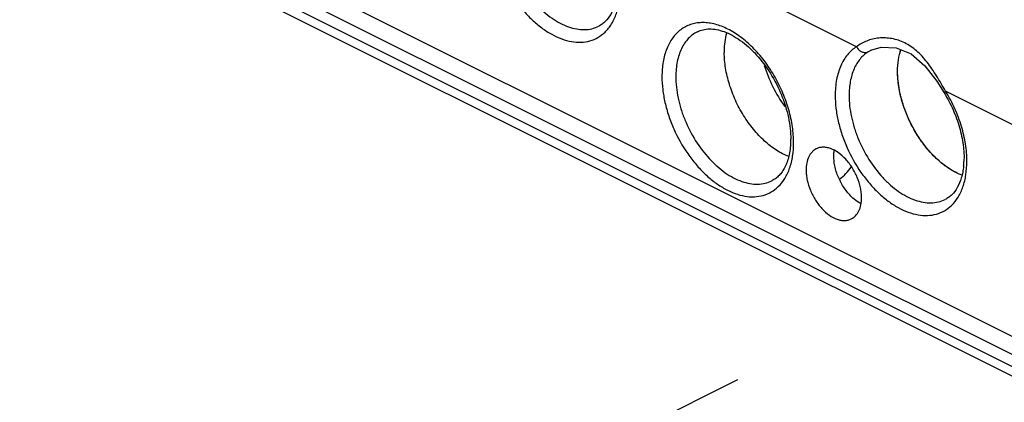
# Model space of a CAD drawing. Units: inches. Extents: x 0 to 71, y -25 to 22.
# Drawn here: x 66.6 to 68, y 18 to 18.5 of the extents above; entities that cross this region are included whole.
import ezdxf

# ---------------------------------------------------------------- set-up
doc = ezdxf.new("R2010")
doc.units = ezdxf.units.IN
doc.header["$LTSCALE"] = 1.87
doc.header["$MEASUREMENT"] = 0
doc.linetypes.add('DASHED', pattern=[0.2, 0.1, -0.1])
doc.layers.get('0').update_dxf_attribs({"linetype": 'CONTINUOUS'})

msp = doc.modelspace()

# ---------------------------------------------------------------- linework, layer by layer
at = {"color": 7, "linetype": 'Continuous'}
for p, q in [((68.5388, 17.7685), (66.633, 18.7214)), ((68.5485, 17.7889), (66.6739, 18.7263)), ((68.5388, 17.7381), (66.6057, 18.7047)), ((66.633, 18.7047), (68.5388, 17.7518)), ((67.8126, 18.4604), (67.8123, 18.4603)), ((67.9049, 18.4168), (67.9154, 18.4005))]:
    msp.add_line(p, q, dxfattribs=at)
at = {"color": 9, "linetype": 'Continuous'}
for p, q in [((67.7922, 18.4654), (67.6648, 18.5291)), ((67.8123, 18.4603), (67.8086, 18.4582)), ((68.0448, 18.3391), (67.9174, 18.4028))]:
    msp.add_line(p, q, dxfattribs=at)
at = {"color": 4, "linetype": 'DASHED'}
msp.add_line((66.4546, 17.4122), (67.711, 18.0404), dxfattribs=at)
at = {"color": 7, "linetype": 'Continuous'}
msp.add_lwpolyline([(67.8124, 18.4604), (67.8269, 18.4648), (67.8479, 18.4641), (67.869, 18.4553), (67.8882, 18.4387), (67.9049, 18.4168)], dxfattribs=at)
for centre, radius, start, end in [((67.728, 18.4573), 0.1217, 179.075, 180.0015), ((67.5784, 18.3355), 0.1214, 357.783, 0.0052), ((67.8061, 18.3125), 0.0458, 170.7671, 171.8657), ((67.8322, 18.3087), 0.1112, 354.209, 357.5502)]:
    msp.add_arc(centre, radius, start, end, dxfattribs=at)
at = {"color": 6, "linetype": 'Continuous'}
msp.add_arc((67.933, 18.4361), 0.0826, 162.0429, 166.4309, dxfattribs=at)
at = {"color": 9, "linetype": 'Continuous'}
for centre, radius, start, end in [((67.7397, 18.2934), 0.2087, 31.317, 31.6272), ((67.561, 18.3305), 0.1427, 0.052, 2.0726)]:
    msp.add_arc(centre, radius, start, end, dxfattribs=at)
for points, knots in [([(67.2751, 18.6405), (67.2751, 18.6345), (67.2758, 18.6223), (67.2791, 18.6039), (67.2844, 18.5853), (67.2939, 18.5607), (67.3069, 18.5376), (67.3227, 18.517), (67.3356, 18.5034), (67.3491, 18.4919), (67.3631, 18.4828), (67.3773, 18.4762), (67.3912, 18.4723), (67.4047, 18.4713), (67.4175, 18.4732), (67.429, 18.4781), (67.4356, 18.4831), (67.4386, 18.4859)], [0, 0, 0, 0, 0.06631, 0.136074, 0.208347, 0.282188, 0.430206, 0.502403, 0.572018, 0.638224, 0.700409, 0.758235, 0.811754, 0.86146, 0.908375, 0.953979, 1, 1, 1, 1]), ([(67.2945, 18.6405), (67.2945, 18.6356), (67.2951, 18.6256), (67.2976, 18.6104), (67.3016, 18.595), (67.309, 18.5746), (67.3215, 18.5504), (67.3377, 18.5289), (67.3524, 18.5145), (67.3637, 18.5055), (67.3753, 18.4984), (67.387, 18.4932), (67.3985, 18.4901), (67.4096, 18.4891), (67.4202, 18.4904), (67.4267, 18.4928), (67.4297, 18.4943)], [0, 0, 0, 0, 0.064722, 0.132647, 0.202954, 0.274873, 0.420018, 0.561104, 0.628156, 0.691934, 0.751989, 0.80809, 0.860317, 0.909096, 0.95526, 1, 1, 1, 1]), ([(67.4386, 18.4859), (67.4422, 18.4894), (67.4486, 18.4975), (67.4553, 18.5123), (67.4594, 18.5294), (67.4602, 18.5416), (67.4602, 18.5479)], [0, 0, 0, 0, 0.21983, 0.457673, 0.71769, 1, 1, 1, 1]), ([(67.7037, 18.3357), (67.7034, 18.3434), (67.7016, 18.3592), (67.6957, 18.3827), (67.6867, 18.406), (67.675, 18.4282), (67.6609, 18.4486), (67.645, 18.4663), (67.6278, 18.4809), (67.6126, 18.49), (67.6004, 18.4951), (67.5916, 18.4977), (67.5829, 18.4992), (67.5745, 18.4995), (67.5664, 18.4987), (67.5587, 18.4968), (67.5515, 18.4936), (67.5449, 18.4894), (67.5389, 18.4841), (67.5317, 18.4756), (67.5246, 18.4623), (67.5197, 18.4436), (67.5187, 18.4302), (67.5186, 18.4232)], [0, 0, 0, 0, 0.069773, 0.143363, 0.219216, 0.295631, 0.370819, 0.443104, 0.511064, 0.573699, 0.602907, 0.630713, 0.657204, 0.682538, 0.706943, 0.730703, 0.754159, 0.777671, 0.801598, 0.82626, 0.878699, 0.936533, 1, 1, 1, 1]), ([(67.5686, 18.4866), (67.5662, 18.4854), (67.5616, 18.4825), (67.5555, 18.477), (67.5503, 18.4704), (67.5459, 18.4626), (67.5424, 18.4539), (67.5399, 18.4443), (67.5385, 18.434), (67.5381, 18.4269), (67.5381, 18.4232)], [0, 0, 0, 0, 0.10767, 0.217496, 0.331377, 0.45085, 0.577039, 0.710644, 0.851804, 1, 1, 1, 1]), ([(67.9174, 18.4028), (67.9133, 18.4101), (67.9072, 18.4208), (67.8984, 18.4343), (67.8896, 18.4465), (67.8797, 18.4573), (67.8687, 18.4659), (67.8601, 18.471), (67.8512, 18.4747), (67.842, 18.477), (67.8328, 18.478), (67.8237, 18.4778), (67.8149, 18.4763), (67.804, 18.4729), (67.7965, 18.4688), (67.7922, 18.4654)], [0, 0, 0, 0, 0.153967, 0.227939, 0.29933, 0.433663, 0.497023, 0.55829, 0.61783, 0.676071, 0.733254, 0.789448, 0.844574, 0.898366, 1, 1, 1, 1]), ([(67.7922, 18.4654), (67.7899, 18.464), (67.7853, 18.4605), (67.7793, 18.4543), (67.7741, 18.4469), (67.7698, 18.4385), (67.7664, 18.4292), (67.7631, 18.4153), (67.7622, 18.4044), (67.7622, 18.3969)], [0, 0, 0, 0, 0.107375, 0.217702, 0.332377, 0.452588, 0.579193, 0.712683, 1, 1, 1, 1]), ([(67.8086, 18.4582), (67.8064, 18.4569), (67.8024, 18.4538), (67.797, 18.4482), (67.7923, 18.4416), (67.7871, 18.4314), (67.7837, 18.4196), (67.782, 18.407), (67.7817, 18.4003), (67.7817, 18.3969)], [0, 0, 0, 0, 0.107302, 0.217666, 0.332398, 0.452625, 0.712442, 0.852999, 1, 1, 1, 1]), ([(67.7922, 18.4654), (67.7931, 18.4639), (67.7952, 18.461), (67.7988, 18.4585), (67.802, 18.4575), (67.8043, 18.4572), (67.8065, 18.4574), (67.8079, 18.4579), (67.8086, 18.4582)], [0, 0, 0, 0, 0.273815, 0.535549, 0.659117, 0.777077, 0.890147, 1, 1, 1, 1]), ([(67.5186, 18.4232), (67.5187, 18.4173), (67.5194, 18.4051), (67.5227, 18.3867), (67.5279, 18.368), (67.5375, 18.3435), (67.5505, 18.3203), (67.5663, 18.2997), (67.5792, 18.2861), (67.5927, 18.2747), (67.6067, 18.2655), (67.6209, 18.2589), (67.6348, 18.255), (67.6483, 18.254), (67.6611, 18.2559), (67.6726, 18.2608), (67.6792, 18.2658), (67.6822, 18.2687)], [0, 0, 0, 0, 0.06631, 0.136074, 0.208347, 0.282188, 0.430206, 0.502403, 0.572018, 0.638224, 0.700409, 0.758235, 0.811754, 0.86146, 0.908375, 0.953979, 1, 1, 1, 1]), ([(67.5381, 18.4232), (67.5381, 18.4183), (67.5387, 18.4083), (67.5412, 18.3931), (67.5452, 18.3777), (67.5526, 18.3573), (67.5651, 18.3331), (67.5813, 18.3117), (67.596, 18.2973), (67.6073, 18.2883), (67.6189, 18.2811), (67.6306, 18.2759), (67.6421, 18.2728), (67.6532, 18.2719), (67.6638, 18.2732), (67.6703, 18.2755), (67.6733, 18.277)], [0, 0, 0, 0, 0.064722, 0.132647, 0.202954, 0.274873, 0.420018, 0.561104, 0.628156, 0.691934, 0.751989, 0.80809, 0.860317, 0.909096, 0.95526, 1, 1, 1, 1]), ([(67.9154, 18.4005), (67.9153, 18.4006), (67.9154, 18.4008), (67.9156, 18.4011), (67.9158, 18.4014), (67.9161, 18.4017), (67.9166, 18.4022), (67.9171, 18.4026), (67.9174, 18.4028)], [0, 0, 0, 0, 0.101489, 0.186102, 0.296999, 0.434501, 0.598063, 1, 1, 1, 1]), ([(67.9474, 18.3043), (67.9474, 18.3124), (67.9459, 18.329), (67.9402, 18.3538), (67.9309, 18.3785), (67.9226, 18.3943), (67.918, 18.4019)], [0, 0, 0, 0, 0.234046, 0.48268, 0.740173, 1, 1, 1, 1]), ([(67.7622, 18.3969), (67.7622, 18.3909), (67.763, 18.3788), (67.7663, 18.3603), (67.7715, 18.3417), (67.7811, 18.3171), (67.7941, 18.294), (67.8099, 18.2734), (67.8227, 18.2598), (67.8363, 18.2483), (67.8503, 18.2392), (67.8644, 18.2326), (67.8784, 18.2287), (67.8919, 18.2277), (67.9046, 18.2296), (67.9162, 18.2345), (67.9228, 18.2395), (67.9258, 18.2424)], [0, 0, 0, 0, 0.06631, 0.136074, 0.208347, 0.282188, 0.430206, 0.502403, 0.572018, 0.638224, 0.700409, 0.758235, 0.811754, 0.86146, 0.908375, 0.953979, 1, 1, 1, 1]), ([(67.7817, 18.3969), (67.7817, 18.392), (67.7823, 18.382), (67.7848, 18.3668), (67.7888, 18.3514), (67.7962, 18.331), (67.8087, 18.3068), (67.8249, 18.2854), (67.8395, 18.2709), (67.8509, 18.2619), (67.8625, 18.2548), (67.8741, 18.2496), (67.8857, 18.2465), (67.8968, 18.2456), (67.9074, 18.2468), (67.9139, 18.2492), (67.9169, 18.2507)], [0, 0, 0, 0, 0.064722, 0.132647, 0.202954, 0.274873, 0.420018, 0.561104, 0.628156, 0.691934, 0.751989, 0.80809, 0.860317, 0.909096, 0.95526, 1, 1, 1, 1]), ([(67.6822, 18.2687), (67.6857, 18.2721), (67.6922, 18.2803), (67.6989, 18.295), (67.7029, 18.3121), (67.7038, 18.3243), (67.7038, 18.3307)], [0, 0, 0, 0, 0.21983, 0.457673, 0.71769, 1, 1, 1, 1]), ([(67.9258, 18.2424), (67.9293, 18.2458), (67.9357, 18.2539), (67.9425, 18.2687), (67.9465, 18.2858), (67.9474, 18.298), (67.9474, 18.3043)], [0, 0, 0, 0, 0.21983, 0.457673, 0.71769, 1, 1, 1, 1])]:
    msp.add_open_spline(points, degree=3, knots=knots, dxfattribs=at)
at = {"color": 7, "linetype": 'Continuous'}
for points, knots in [([(67.4556, 18.5411), (67.4553, 18.5382), (67.4545, 18.5326), (67.452, 18.5223), (67.4475, 18.5113), (67.4408, 18.5023), (67.4347, 18.4971), (67.4314, 18.4951), (67.4297, 18.4943)], [0, 0, 0, 0, 0.157306, 0.304698, 0.568396, 0.795908, 0.899946, 1, 1, 1, 1]), ([(67.5686, 18.4866), (67.5711, 18.4878), (67.5766, 18.4898), (67.5857, 18.4908), (67.5957, 18.4898), (67.6065, 18.4868), (67.6178, 18.4816), (67.6293, 18.4744), (67.6406, 18.4652), (67.6556, 18.4503), (67.6721, 18.4281), (67.6849, 18.4031), (67.6925, 18.382), (67.6966, 18.3662), (67.6991, 18.3507), (67.6997, 18.3405), (67.6997, 18.3355)], [0, 0, 0, 0, 0.037091, 0.076929, 0.121055, 0.170393, 0.225355, 0.285627, 0.350648, 0.419676, 0.566019, 0.716963, 0.791614, 0.86431, 0.9341, 1, 1, 1, 1]), ([(67.6064, 18.4593), (67.6064, 18.4637), (67.607, 18.4722), (67.6087, 18.4806), (67.6098, 18.4846)], [0, 0, 0, 0, 0.515712, 1, 1, 1, 1]), ([(67.6969, 18.3111), (67.6909, 18.3134), (67.6788, 18.3197), (67.6621, 18.3328), (67.6466, 18.3493), (67.6329, 18.3687), (67.6215, 18.39), (67.613, 18.4124), (67.6077, 18.4349), (67.6063, 18.45), (67.6063, 18.4573)], [0, 0, 0, 0, 0.106903, 0.22422, 0.350211, 0.482113, 0.616569, 0.749947, 0.878819, 1, 1, 1, 1]), ([(67.8499, 18.431), (67.8499, 18.4364), (67.8506, 18.4467), (67.8529, 18.4569), (67.8544, 18.4616)], [0, 0, 0, 0, 0.519321, 1, 1, 1, 1]), ([(67.9402, 18.2848), (67.9342, 18.2872), (67.9222, 18.2935), (67.9055, 18.3066), (67.8901, 18.3232), (67.8764, 18.3425), (67.865, 18.3638), (67.8566, 18.3861), (67.8512, 18.4086), (67.8499, 18.4237), (67.8499, 18.431)], [0, 0, 0, 0, 0.107021, 0.224417, 0.350441, 0.482333, 0.616746, 0.750062, 0.878871, 1, 1, 1, 1]), ([(67.9154, 18.4005), (67.9201, 18.3929), (67.9284, 18.3771), (67.9374, 18.3525), (67.9427, 18.328), (67.9436, 18.3117), (67.9432, 18.304)], [0, 0, 0, 0, 0.263296, 0.523516, 0.771758, 1, 1, 1, 1]), ([(67.6996, 18.3308), (67.6994, 18.3244), (67.6983, 18.315), (67.6949, 18.3035), (67.6917, 18.2961), (67.6879, 18.2897), (67.6836, 18.2844), (67.6787, 18.2801), (67.6752, 18.278), (67.6733, 18.277)], [0, 0, 0, 0, 0.308368, 0.446932, 0.574581, 0.69196, 0.800606, 0.902481, 1, 1, 1, 1]), ([(67.7356, 18.3219), (67.7345, 18.3213), (67.7324, 18.32), (67.7285, 18.3165), (67.7246, 18.3105), (67.7218, 18.3018), (67.7213, 18.2954), (67.7213, 18.2921)], [0, 0, 0, 0, 0.107859, 0.217844, 0.450852, 0.710678, 1, 1, 1, 1]), ([(67.7992, 18.2531), (67.7992, 18.2554), (67.799, 18.2601), (67.7974, 18.2698), (67.7936, 18.2819), (67.7866, 18.2955), (67.7776, 18.3074), (67.7673, 18.3167), (67.7578, 18.3218), (67.7503, 18.3239), (67.7451, 18.3243), (67.7401, 18.3237), (67.7371, 18.3226), (67.7356, 18.3219)], [0, 0, 0, 0, 0.064705, 0.132674, 0.274863, 0.420076, 0.56125, 0.691977, 0.807951, 0.86022, 0.909035, 0.955232, 1, 1, 1, 1]), ([(67.7603, 18.3115), (67.7603, 18.3122), (67.7603, 18.3147), (67.7605, 18.3172), (67.7608, 18.319)], [0, 0, 0, 0, 0.256795, 1, 1, 1, 1]), ([(67.7676, 18.28), (67.7653, 18.2851), (67.7625, 18.293), (67.7606, 18.3038), (67.7603, 18.309), (67.7603, 18.3115)], [0, 0, 0, 0, 0.517626, 0.765162, 1, 1, 1, 1]), ([(67.7213, 18.2921), (67.7213, 18.2898), (67.7216, 18.285), (67.7231, 18.2754), (67.727, 18.2633), (67.734, 18.2497), (67.743, 18.2378), (67.7533, 18.2285), (67.7627, 18.2233), (67.7702, 18.2213), (67.7754, 18.2208), (67.7804, 18.2214), (67.7835, 18.2226), (67.7849, 18.2233)], [0, 0, 0, 0, 0.064705, 0.132674, 0.274863, 0.420076, 0.56125, 0.691977, 0.807951, 0.86022, 0.909035, 0.955232, 1, 1, 1, 1]), ([(67.7681, 18.2791), (67.7714, 18.2814), (67.7776, 18.2869), (67.7827, 18.2934), (67.785, 18.2969)], [0, 0, 0, 0, 0.490008, 1, 1, 1, 1]), ([(67.9428, 18.2975), (67.9425, 18.2946), (67.9416, 18.289), (67.9392, 18.2788), (67.9347, 18.2677), (67.928, 18.2587), (67.9218, 18.2535), (67.9186, 18.2515), (67.9169, 18.2507)], [0, 0, 0, 0, 0.157306, 0.304698, 0.568396, 0.795908, 0.899946, 1, 1, 1, 1]), ([(67.7871, 18.2527), (67.7851, 18.2545), (67.7813, 18.2585), (67.7743, 18.2673), (67.77, 18.2748), (67.7676, 18.28)], [0, 0, 0, 0, 0.23904, 0.487874, 1, 1, 1, 1]), ([(67.7849, 18.2233), (67.786, 18.2238), (67.7882, 18.2252), (67.7921, 18.2287), (67.796, 18.2346), (67.7987, 18.2433), (67.7992, 18.2497), (67.7992, 18.2531)], [0, 0, 0, 0, 0.107859, 0.217844, 0.450852, 0.710678, 1, 1, 1, 1]), ([(67.7982, 18.2449), (67.7972, 18.2454), (67.7933, 18.2477), (67.7897, 18.2504), (67.7871, 18.2527)], [0, 0, 0, 0, 0.238678, 1, 1, 1, 1])]:
    msp.add_open_spline(points, degree=3, knots=knots, dxfattribs=at)
at = {"color": 6, "linetype": 'Continuous'}
for points, knots in [([(67.6626, 18.4391), (67.6658, 18.4288), (67.6739, 18.4087), (67.685, 18.3901), (67.6914, 18.3814)], [0, 0, 0, 0, 0.499851, 1, 1, 1, 1]), ([(67.8527, 18.4037), (67.8518, 18.4083), (67.8504, 18.4174), (67.8499, 18.4265), (67.8499, 18.431)], [0, 0, 0, 0, 0.511331, 1, 1, 1, 1]), ([(67.9402, 18.2848), (67.9352, 18.2868), (67.9251, 18.2919), (67.9108, 18.3022), (67.8973, 18.3151), (67.8848, 18.3302), (67.8738, 18.3471), (67.8645, 18.3653), (67.8573, 18.3843), (67.8539, 18.3973), (67.8527, 18.4037)], [0, 0, 0, 0, 0.105765, 0.220404, 0.342882, 0.471463, 0.603962, 0.737918, 0.87074, 1, 1, 1, 1])]:
    msp.add_open_spline(points, degree=3, knots=knots, dxfattribs=at)

doc.saveas('drawing.dxf')
